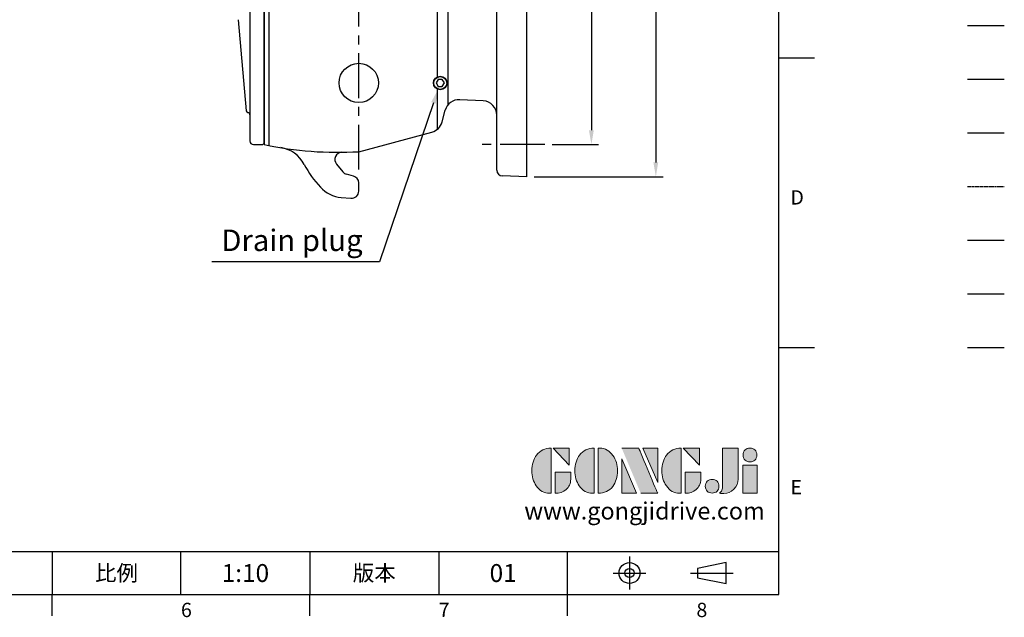
# Model space of a CAD drawing. Extents: x -70 to 3065, y -40 to 1960.
# Drawn here: x 1690 to 3065, y -32 to 803 of the extents above; entities that cross this region are included whole.
import ezdxf
from ezdxf.enums import TextEntityAlignment as Align

# ---------------------------------------------------------------- set-up
doc = ezdxf.new("R2010")
doc.units = 0
doc.header["$LTSCALE"] = 50
doc.header["$MEASUREMENT"] = 0
for name, pattern in [('CENTER', [2, 1.25, -0.25, 0.25, -0.25]), ('HIDDEN', [0.375, 0.25, -0.125]), ('PHANTOM2', [1.25, 0.625, -0.125, 0.125, -0.125, 0.125, -0.125])]:
    doc.linetypes.add(name, pattern=pattern)
doc.layers.get('0').update_dxf_attribs({"linetype": 'CONTINUOUS'})
doc.layers.get('DEFPOINTS').update_dxf_attribs({"linetype": 'CONTINUOUS'})
for name, color, linetype in [('CEN', 2, 'CENTER'), ('DIM', 3, 'CONTINUOUS'), ('HATCH', 1, 'CONTINUOUS'), ('HID', 6, 'HIDDEN'), ('Layer 1', 7, 'CONTINUOUS'), ('MAIN', 7, 'CONTINUOUS'), ('PHA', 4, 'PHANTOM2'), ('QC', 3, 'CONTINUOUS'), ('THIN', 1, 'CONTINUOUS'), ('TXT', 4, 'CONTINUOUS')]:
    doc.layers.add(name, color=color, linetype=linetype)
doc.styles.add('ATTDEF', font='txt')
doc.styles.get("Standard").update_dxf_attribs({"font": 'simplex.shx'})
doc.dimstyles.new('C', dxfattribs={"dimscale": 10, "dimtxt": 3, "dimasz": 2, "dimexe": 1, "dimexo": 1, "dimgap": 1, "dimtad": 1, "dimtoh": 1, "dimdec": 4, "dimdsep": 46, "dimtxsty": 'Standard', "dimcen": 0, "dimclrd": 256, "dimclre": 256, "dimclrt": 256, "dimadec": 0, "dimazin": 0, "dimtfac": 0.6, "dimtdec": 4, "dimtofl": 0, "dimtmove": 0, "dimatfit": 2, "dimfxl": 0, "dimtolj": 1, "dimarcsym": 0})
doc.dimstyles.new('L', dxfattribs={"dimscale": 10, "dimtxt": 3, "dimasz": 2, "dimexe": 1, "dimexo": 1, "dimgap": 1, "dimtad": 1, "dimdec": 8, "dimdsep": 46, "dimtxsty": 'Standard', "dimcen": 0, "dimclrd": 256, "dimclre": 256, "dimclrt": 256, "dimadec": 0, "dimazin": 0, "dimtfac": 0.6, "dimtdec": 8, "dimtmove": 0, "dimatfit": 3, "dimfxl": 0, "dimtolj": 1, "dimarcsym": 0})

# ---------------------------------------------------------------- blocks, each defined once
blk = doc.blocks.new('*D11')
at = {"layer": 'DEFPOINTS', "color": 0}
for p in [(2398.3, 1333.8), (2398.3, 583.8), (2578.3, 583.8)]:
    blk.add_point(p, dxfattribs=at)
at = {"layer": 'DIM', "lineweight": -2}
for p, q in [((2408.3, 1333.8), (2588.3, 1333.8)), ((2578.3, 1313.8), (2578.3, 603.8)), ((2408.3, 583.8), (2588.3, 583.8))]:
    blk.add_line(p, q, dxfattribs=at)
at = {"layer": 'DIM'}
for points in [[(2574.9, 1313.8), (2581.6, 1313.8), (2578.3, 1333.8)], [(2574.9, 603.8), (2581.6, 603.8), (2578.3, 583.8)]]:
    blk.add_solid(points, dxfattribs=at)
at = {"layer": 'DIM', "insert": (2553.3, 958.8), "char_height": 30, "attachment_point": 5, "rotation": 90}
blk.add_mtext('\\A1;%%C750', dxfattribs=at)
blk = doc.blocks.new('*D12')
at = {"layer": 'DEFPOINTS', "color": 0}
for p in [(2423.3, 1288.8), (2423.3, 628.8), (2488.3, 628.8)]:
    blk.add_point(p, dxfattribs=at)
at = {"layer": 'DIM', "lineweight": -2}
for p, q in [((2433.3, 1288.8), (2498.3, 1288.8)), ((2488.3, 1268.8), (2488.3, 648.8)), ((2433.3, 628.8), (2498.3, 628.8))]:
    blk.add_line(p, q, dxfattribs=at)
at = {"layer": 'DIM'}
for points in [[(2484.9, 1268.8), (2491.6, 1268.8), (2488.3, 1288.8)], [(2484.9, 648.8), (2491.6, 648.8), (2488.3, 628.8)]]:
    blk.add_solid(points, dxfattribs=at)
at = {"layer": 'DIM', "insert": (2463.3, 958.8), "char_height": 30, "attachment_point": 5, "rotation": 90}
blk.add_mtext('\\A1;P.C.D%%C660', dxfattribs=at)
blk = doc.blocks.new('*D22')
at = {"layer": 'DEFPOINTS', "color": 0}
for p in [(2280.2, 723.9), (2274.1, 705.9)]:
    blk.add_point(p, dxfattribs=at)
at = {"layer": 'DIM', "lineweight": -2}
for p, q in [((2267.6, 687), (2192.2, 465)), ((2192.2, 465), (1957.9, 465))]:
    blk.add_line(p, q, dxfattribs=at)
at = {"layer": 'DIM'}
blk.add_solid([(2264.5, 688), (2270.8, 685.9), (2274.1, 705.9)], dxfattribs=at)
at = {"layer": 'DIM', "insert": (2070, 495), "char_height": 30, "attachment_point": 5}
blk.add_mtext('\\A1;Drain plug', dxfattribs=at)
blk = doc.blocks.new('block 2')
at = {"layer": 'Layer 1'}
h = blk.add_hatch(color=156, dxfattribs=at)
h.dxf.hatch_style = 2
edge = h.paths.add_edge_path()
edge.add_spline(control_points=[(206.71, 249.95), (206.71, 252.39), (207.32, 254.41), (208.54, 256.02), (209.9, 257.78), (211.76, 258.67), (214.12, 258.67), (214.12, 258.67), (214.12, 241.24), (214.12, 241.24), (214.12, 241.24), (213.58, 241.24), (213.58, 241.24), (211.47, 241.24), (209.76, 242.19), (208.45, 244.1), (207.29, 245.79), (206.71, 247.74), (206.71, 249.95)], knot_values=[0, 0, 0, 0, 1, 1, 1, 2, 2, 2, 3, 3, 3, 4, 4, 4, 5, 5, 5, 6, 6, 6, 6], degree=3, periodic=0)
h = blk.add_hatch(color=156, dxfattribs=at)
h.dxf.hatch_style = 2
h.paths.add_polyline_path([(221.19, 258.67), (221.19, 252.1), (214.92, 258.67)])
h = blk.add_hatch(color=156, dxfattribs=at)
h.dxf.hatch_style = 2
edge = h.paths.add_edge_path()
edge.add_spline(control_points=[(223.34, 249.95), (223.34, 252.39), (223.95, 254.41), (225.17, 256.02), (226.53, 257.78), (228.39, 258.67), (230.75, 258.67), (230.75, 258.67), (230.75, 241.24), (230.75, 241.24), (230.75, 241.24), (230.2, 241.24), (230.2, 241.24), (228.07, 241.24), (226.35, 242.19), (225.06, 244.1), (223.91, 245.78), (223.34, 247.73), (223.34, 249.95)], knot_values=[0, 0, 0, 0, 1, 1, 1, 2, 2, 2, 3, 3, 3, 4, 4, 4, 5, 5, 5, 6, 6, 6, 6], degree=3, periodic=0)
h = blk.add_hatch(color=156, dxfattribs=at)
h.dxf.hatch_style = 2
edge = h.paths.add_edge_path()
edge.add_spline(control_points=[(232.38, 258.67), (232.38, 258.67), (232.93, 258.67), (232.93, 258.67), (235.03, 258.67), (236.74, 257.72), (238.05, 255.81), (239.21, 254.12), (239.79, 252.17), (239.79, 249.95), (239.79, 247.51), (239.18, 245.49), (237.96, 243.89), (236.6, 242.12), (234.74, 241.24), (232.38, 241.24), (232.38, 241.24), (232.38, 258.67), (232.38, 258.67)], knot_values=[0, 0, 0, 0, 1, 1, 1, 2, 2, 2, 3, 3, 3, 4, 4, 4, 5, 5, 5, 6, 6, 6, 6], degree=3, periodic=0)
h = blk.add_hatch(color=156, dxfattribs=at)
h.dxf.hatch_style = 2
edge = h.paths.add_edge_path()
edge.add_spline(control_points=[(241.44, 258.67), (241.44, 258.67), (247.98, 258.67), (247.98, 258.67), (248.74, 257.05), (255.32, 241.24), (255.32, 241.24), (255.32, 241.24), (248.78, 241.24), (248.78, 241.24)], knot_values=[0, 0, 0, 0, 0.352778, 0.352778, 0.352778, 0.705556, 0.705556, 0.705556, 1.058333, 1.058333, 1.058333, 1.058333], degree=3, periodic=0)
edge.add_line((248.78, 241.24), (241.44, 258.67))
h = blk.add_hatch(color=156, dxfattribs=at)
h.dxf.hatch_style = 2
h.paths.add_polyline_path([(255.32, 258.67), (255.32, 245.36), (249.6, 258.67)])
h = blk.add_hatch(color=156, dxfattribs=at)
h.dxf.hatch_style = 2
edge = h.paths.add_edge_path()
edge.add_spline(control_points=[(256.94, 249.95), (256.94, 252.39), (257.55, 254.41), (258.77, 256.02), (260.13, 257.78), (261.99, 258.67), (264.35, 258.67), (264.35, 258.67), (264.35, 241.24), (264.35, 241.24), (264.35, 241.24), (263.8, 241.24), (263.8, 241.24), (261.7, 241.24), (259.99, 242.19), (258.68, 244.1), (257.52, 245.79), (256.94, 247.74), (256.94, 249.95)], knot_values=[0, 0, 0, 0, 1, 1, 1, 2, 2, 2, 3, 3, 3, 4, 4, 4, 5, 5, 5, 6, 6, 6, 6], degree=3, periodic=0)
h = blk.add_hatch(color=156, dxfattribs=at)
h.dxf.hatch_style = 2
h.paths.add_polyline_path([(271.42, 258.67), (271.42, 252.1), (265.15, 258.67)])
h = blk.add_hatch(color=156, dxfattribs=at)
h.dxf.hatch_style = 2
edge = h.paths.add_edge_path()
edge.add_spline(control_points=[(279.19, 241.24), (279.6, 241.56), (279.91, 241.96), (280.11, 242.43), (280.32, 242.9), (280.42, 243.42), (280.42, 243.98), (280.42, 243.98), (280.42, 258.67), (280.42, 258.67), (280.42, 258.67), (286.42, 258.67), (286.42, 258.67), (286.42, 258.67), (286.42, 246.68), (286.42, 246.68), (286.42, 245.22), (285.86, 243.93), (284.76, 242.81), (283.65, 241.69), (282.37, 241.12), (280.93, 241.12), (280.64, 241.12), (280.35, 241.13), (280.06, 241.15), (279.77, 241.16), (279.48, 241.19), (279.19, 241.24)], knot_values=[0, 0, 0, 0, 1, 1, 1, 2, 2, 2, 3, 3, 3, 4, 4, 4, 5, 5, 5, 6, 6, 6, 7, 7, 7, 8, 8, 8, 9, 9, 9, 9], degree=3, periodic=0)
h = blk.add_hatch(color=156, dxfattribs=at)
h.dxf.hatch_style = 2
edge = h.paths.add_edge_path()
edge.add_spline(control_points=[(293.62, 256.03), (293.62, 255.21), (293.36, 254.57), (292.84, 254.1), (292.32, 253.63), (291.7, 253.4), (290.98, 253.4), (290.25, 253.4), (289.62, 253.63), (289.1, 254.1), (288.58, 254.57), (288.32, 255.22), (288.32, 256.06), (288.32, 256.92), (288.58, 257.57), (289.09, 258.02), (289.6, 258.47), (290.23, 258.7), (290.98, 258.7), (291.7, 258.7), (292.32, 258.46), (292.84, 257.99), (293.36, 257.53), (293.62, 256.87), (293.62, 256.03)], knot_values=[0, 0, 0, 0, 1, 1, 1, 2, 2, 2, 3, 3, 3, 4, 4, 4, 5, 5, 5, 6, 6, 6, 7, 7, 7, 8, 8, 8, 8], degree=3, periodic=0)
h = blk.add_hatch(color=156, dxfattribs=at)
h.dxf.hatch_style = 2
h.paths.add_polyline_path([(241.44, 254.52), (247.15, 241.24), (241.44, 241.24)])
h = blk.add_hatch(color=156, dxfattribs=at)
h.dxf.hatch_style = 2
h.paths.add_polyline_path([(288.18, 252.09), (293.79, 252.09), (293.79, 241.35), (288.18, 241.35)])
h = blk.add_hatch(color=156, dxfattribs=at)
h.dxf.hatch_style = 2
edge = h.paths.add_edge_path()
edge.add_spline(control_points=[(215.75, 249.38), (215.75, 249.38), (221.74, 249.38), (221.74, 249.38), (221.74, 249.38), (221.74, 246.67), (221.74, 246.67), (221.74, 245.03), (221.14, 243.7), (219.93, 242.68), (218.81, 241.72), (217.41, 241.24), (215.75, 241.24), (215.75, 241.24), (215.75, 249.38), (215.75, 249.38)], knot_values=[0, 0, 0, 0, 1, 1, 1, 2, 2, 2, 3, 3, 3, 4, 4, 4, 5, 5, 5, 5], degree=3, periodic=0)
h = blk.add_hatch(color=156, dxfattribs=at)
h.dxf.hatch_style = 2
edge = h.paths.add_edge_path()
edge.add_spline(control_points=[(265.97, 249.38), (265.97, 249.38), (271.97, 249.38), (271.97, 249.38), (271.97, 249.38), (271.97, 246.67), (271.97, 246.67), (271.97, 245.03), (271.36, 243.7), (270.16, 242.68), (269.03, 241.72), (267.63, 241.24), (265.97, 241.24), (265.97, 241.24), (265.97, 249.38), (265.97, 249.38)], knot_values=[0, 0, 0, 0, 1, 1, 1, 2, 2, 2, 3, 3, 3, 4, 4, 4, 5, 5, 5, 5], degree=3, periodic=0)
h = blk.add_hatch(color=156, dxfattribs=at)
h.dxf.hatch_style = 2
edge = h.paths.add_edge_path()
edge.add_spline(control_points=[(279, 243.96), (279, 243.18), (278.76, 242.54), (278.27, 242.05), (277.78, 241.57), (277.14, 241.32), (276.35, 241.32), (275.57, 241.32), (274.93, 241.57), (274.44, 242.05), (273.95, 242.54), (273.7, 243.19), (273.7, 243.98), (273.7, 244.77), (273.95, 245.4), (274.44, 245.89), (274.93, 246.38), (275.57, 246.62), (276.35, 246.62), (277.14, 246.62), (277.78, 246.38), (278.27, 245.89), (278.76, 245.4), (279, 244.76), (279, 243.96)], knot_values=[0, 0, 0, 0, 1, 1, 1, 2, 2, 2, 3, 3, 3, 4, 4, 4, 5, 5, 5, 6, 6, 6, 7, 7, 7, 8, 8, 8, 8], degree=3, periodic=0)
at = {"layer": 'Layer 1', "color": 156, "lineweight": 0}
for points in [[(221.19, 258.67), (221.19, 252.1), (214.92, 258.67), (221.19, 258.67)], [(255.32, 258.67), (255.32, 245.36), (249.6, 258.67), (255.32, 258.67)], [(271.42, 258.67), (271.42, 252.1), (265.15, 258.67), (271.42, 258.67)], [(241.44, 254.52), (247.15, 241.24), (241.44, 241.24), (241.44, 254.52)], [(288.18, 252.09), (293.79, 252.09), (293.79, 241.35), (288.18, 241.35), (288.18, 252.09)]]:
    blk.add_lwpolyline(points, dxfattribs=at)
for points, knots in [([(206.71, 249.95), (206.71, 252.39), (207.32, 254.41), (208.54, 256.02), (209.9, 257.78), (211.76, 258.67), (214.12, 258.67), (214.12, 258.67), (214.12, 241.24), (214.12, 241.24), (214.12, 241.24), (213.58, 241.24), (213.58, 241.24), (211.47, 241.24), (209.76, 242.19), (208.45, 244.1), (207.29, 245.79), (206.71, 247.74), (206.71, 249.95)], [0, 0, 0, 0, 1, 1, 1, 2, 2, 2, 3, 3, 3, 4, 4, 4, 5, 5, 5, 6, 6, 6, 6]), ([(223.34, 249.95), (223.34, 252.39), (223.95, 254.41), (225.17, 256.02), (226.53, 257.78), (228.39, 258.67), (230.75, 258.67), (230.75, 258.67), (230.75, 241.24), (230.75, 241.24), (230.75, 241.24), (230.2, 241.24), (230.2, 241.24), (228.07, 241.24), (226.35, 242.19), (225.06, 244.1), (223.91, 245.78), (223.34, 247.73), (223.34, 249.95)], [0, 0, 0, 0, 1, 1, 1, 2, 2, 2, 3, 3, 3, 4, 4, 4, 5, 5, 5, 6, 6, 6, 6]), ([(232.38, 258.67), (232.38, 258.67), (232.93, 258.67), (232.93, 258.67), (235.03, 258.67), (236.74, 257.72), (238.05, 255.81), (239.21, 254.12), (239.79, 252.17), (239.79, 249.95), (239.79, 247.51), (239.18, 245.49), (237.96, 243.89), (236.6, 242.12), (234.74, 241.24), (232.38, 241.24), (232.38, 241.24), (232.38, 258.67), (232.38, 258.67)], [0, 0, 0, 0, 1, 1, 1, 2, 2, 2, 3, 3, 3, 4, 4, 4, 5, 5, 5, 6, 6, 6, 6]), ([(241.44, 258.67), (241.44, 258.67), (247.98, 258.67), (247.98, 258.67), (248.74, 257.05), (255.32, 241.24), (255.32, 241.24), (255.32, 241.24), (248.78, 241.24), (248.78, 241.24)], [0, 0, 0, 0, 1, 1, 1, 2, 2, 2, 3, 3, 3, 3]), ([(256.94, 249.95), (256.94, 252.39), (257.55, 254.41), (258.77, 256.02), (260.13, 257.78), (261.99, 258.67), (264.35, 258.67), (264.35, 258.67), (264.35, 241.24), (264.35, 241.24), (264.35, 241.24), (263.8, 241.24), (263.8, 241.24), (261.7, 241.24), (259.99, 242.19), (258.68, 244.1), (257.52, 245.79), (256.94, 247.74), (256.94, 249.95)], [0, 0, 0, 0, 1, 1, 1, 2, 2, 2, 3, 3, 3, 4, 4, 4, 5, 5, 5, 6, 6, 6, 6]), ([(279.19, 241.24), (279.6, 241.56), (279.91, 241.96), (280.11, 242.43), (280.32, 242.9), (280.42, 243.42), (280.42, 243.98), (280.42, 243.98), (280.42, 258.67), (280.42, 258.67), (280.42, 258.67), (286.42, 258.67), (286.42, 258.67), (286.42, 258.67), (286.42, 246.68), (286.42, 246.68), (286.42, 245.22), (285.86, 243.93), (284.76, 242.81), (283.65, 241.69), (282.37, 241.12), (280.93, 241.12), (280.64, 241.12), (280.35, 241.13), (280.06, 241.15), (279.77, 241.16), (279.48, 241.19), (279.19, 241.24)], [0, 0, 0, 0, 1, 1, 1, 2, 2, 2, 3, 3, 3, 4, 4, 4, 5, 5, 5, 6, 6, 6, 7, 7, 7, 8, 8, 8, 9, 9, 9, 9]), ([(293.62, 256.03), (293.62, 255.21), (293.36, 254.57), (292.84, 254.1), (292.32, 253.63), (291.7, 253.4), (290.98, 253.4), (290.25, 253.4), (289.62, 253.63), (289.1, 254.1), (288.58, 254.57), (288.32, 255.22), (288.32, 256.06), (288.32, 256.92), (288.58, 257.57), (289.09, 258.02), (289.6, 258.47), (290.23, 258.7), (290.98, 258.7), (291.7, 258.7), (292.32, 258.46), (292.84, 257.99), (293.36, 257.53), (293.62, 256.87), (293.62, 256.03)], [0, 0, 0, 0, 1, 1, 1, 2, 2, 2, 3, 3, 3, 4, 4, 4, 5, 5, 5, 6, 6, 6, 7, 7, 7, 8, 8, 8, 8]), ([(215.75, 249.38), (215.75, 249.38), (221.74, 249.38), (221.74, 249.38), (221.74, 249.38), (221.74, 246.67), (221.74, 246.67), (221.74, 245.03), (221.14, 243.7), (219.93, 242.68), (218.81, 241.72), (217.41, 241.24), (215.75, 241.24), (215.75, 241.24), (215.75, 249.38), (215.75, 249.38)], [0, 0, 0, 0, 1, 1, 1, 2, 2, 2, 3, 3, 3, 4, 4, 4, 5, 5, 5, 5]), ([(265.97, 249.38), (265.97, 249.38), (271.97, 249.38), (271.97, 249.38), (271.97, 249.38), (271.97, 246.67), (271.97, 246.67), (271.97, 245.03), (271.36, 243.7), (270.16, 242.68), (269.03, 241.72), (267.63, 241.24), (265.97, 241.24), (265.97, 241.24), (265.97, 249.38), (265.97, 249.38)], [0, 0, 0, 0, 1, 1, 1, 2, 2, 2, 3, 3, 3, 4, 4, 4, 5, 5, 5, 5]), ([(279, 243.96), (279, 243.18), (278.76, 242.54), (278.27, 242.05), (277.78, 241.57), (277.14, 241.32), (276.35, 241.32), (275.57, 241.32), (274.93, 241.57), (274.44, 242.05), (273.95, 242.54), (273.7, 243.19), (273.7, 243.98), (273.7, 244.77), (273.95, 245.4), (274.44, 245.89), (274.93, 246.38), (275.57, 246.62), (276.35, 246.62), (277.14, 246.62), (277.78, 246.38), (278.27, 245.89), (278.76, 245.4), (279, 244.76), (279, 243.96)], [0, 0, 0, 0, 1, 1, 1, 2, 2, 2, 3, 3, 3, 4, 4, 4, 5, 5, 5, 6, 6, 6, 7, 7, 7, 8, 8, 8, 8])]:
    blk.add_open_spline(points, degree=3, knots=knots, dxfattribs=at)
blk = doc.blocks.new('GJA420')
at = {"color": 0}
for p, q in [((275, 0), (275, 192)), ((275, 75), (280, 75)), ((275, 34.5), (280, 34.5)), ((101.5, 6), (275, 6)), ((173.5, 6), (173.5, 0)), ((173.5, 6), (173.5, 0)), ((191.5, 0), (191.5, 6)), ((209.5, 6), (209.5, 0)), ((209.5, 6), (209.5, 0)), ((227.5, 6), (227.5, 0)), ((245.5, 0), (245.5, 6)), ((0, 0), (275, 0)), ((173.5, -3), (173.5, 0)), ((209.5, -3), (209.5, 0)), ((245.5, -3), (245.5, 0))]:
    blk.add_line(p, q, dxfattribs=at)
at = {"color": 1, "linetype": 'CENTER', "ltscale": 2}
for p, q in [((254.15, 5.3), (254.15, 0.7)), ((251.85, 3), (256.45, 3)), ((262.65, 3), (268.65, 3))]:
    blk.add_line(p, q, dxfattribs=at)
at = {"color": 0}
blk.add_lwpolyline([(263.65, 3.65), (263.65, 2.35), (267.65, 1.54), (267.65, 4.46)], close=True, dxfattribs=at)
for radius in [1.46, 0.645]:
    blk.add_circle((254.15, 3), radius, dxfattribs=at)
at = {"layer": 'DIM'}
blk.add_line((199.5, 0), (199.5, 0), dxfattribs=at)
at = {"layer": 'HATCH'}
blk.add_line((301.37, 79.5), (306.5, 79.5), dxfattribs=at)
at = {"layer": 'HID'}
blk.add_line((301.37, 72), (306.5, 72), dxfattribs=at)
at = {"layer": 'MAIN'}
blk.add_line((301.37, 64.5), (306.5, 64.5), dxfattribs=at)
at = {"layer": 'PHA', "ltscale": 0.01}
blk.add_line((301.37, 57), (306.5, 57), dxfattribs=at)
at = {"layer": 'QC'}
blk.add_line((301.37, 49.5), (306.5, 49.5), dxfattribs=at)
at = {"layer": 'THIN'}
blk.add_line((301.37, 42), (306.5, 42), dxfattribs=at)
at = {"layer": 'TXT'}
blk.add_line((301.37, 34.5), (306.5, 34.5), dxfattribs=at)
at = {"layer": 'MAIN', "xscale": 0.3616442767764058, "yscale": 0.3616442767764058, "zscale": 0.3616442767764058}
blk.add_blockref('block 2', (165.75, -73.1), dxfattribs=at)
at = {"color": 0}
for s, p in [('D', (276.63, 54.5)), ('E', (276.63, 14)), ('6', (191.5, -3.16)), ('7', (227.5, -3.16)), ('8', (263.5, -3.16))]:
    blk.add_text(s, height=2, dxfattribs=at).set_placement(p)
at = {"color": 0, "char_height": 2.2, "attachment_point": 5}
for s, insert, width in [('{\\fDFKai-SB|b0|i0|c136|p65;比例}', (182.5, 3), 7), ('\\f標楷體|b0|i0|c136|p65;版本', (218.5, 3), 8)]:
    blk.add_mtext(s, dxfattribs=dict(at, insert=insert, width=width))
at = {"color": 4, "style": 'ATTDEF'}
blk.add_attdef('料號', text='', height=2.5, dxfattribs=at).set_placement((120.5, 3), align=Align.MIDDLE_LEFT)
for tag, p in [('比例', (200.5, 3)), ('版本', (236.5, 3))]:
    blk.add_attdef(tag, text='', height=2.5, dxfattribs=at).set_placement(p, align=Align.MIDDLE_CENTER)
at = {"layer": 'TXT', "color": 0, "insert": (256.25, 11.68), "char_height": 2.4, "width": 29.3258, "attachment_point": 5}
blk.add_mtext('{\\fTimes New Roman|b0|i0|c0|p18;\\C256;www.gongjidrive.com}', dxfattribs=at)

msp = doc.modelspace()

# ---------------------------------------------------------------- linework, layer by layer
at = {"layer": 'CEN'}
for p, q in [((2163.28056136, 593.8320183), (2163.28056136, 1418.8320183)), ((2423.28056136, 628.8320183), (2331.28056136, 628.8320183))]:
    msp.add_line(p, q, dxfattribs=at)
at = {"layer": 'MAIN'}
for p, q in [((2398.28056136, 583.67388254), (2398.28056136, 1333.99015406)), ((2038.28056136, 627.4040319), (2038.28056136, 1302.8320183)), ((2288.28056136, 684.65915406), (2288.28056136, 1302.8320183)), ((2011.28056136, 1283.8320183), (2011.28056136, 633.8320183)), ((2031.28056136, 1288.8320183), (2031.28056136, 628.8320183)), ((2031.28056136, 630.8320183), (2031.28056136, 1286.8320183)), ((2273.28056136, 723.01161904), (2273.28056136, 1210.87370307)), ((2356.28056136, 593.02420082), (2356.28056136, 958.8320183)), ((1994.94877293, 803.35495276), (2006.0799305, 676.12523953)), ((2273.28056136, 650.7769488), (2273.28056136, 706.74873854)), ((2337.32728048, 689.82531766), (2304.4540464, 691.54813086)), ((2279.70191055, 660.3797866), (2284.08881075, 676.75192106)), ((2008.54757006, 673.4322835), (2008.80150589, 673.38750776)), ((2356.28056136, 593.02420082), (2356.28056136, 669.85272697)), ((2163.28056136, 618.8320183), (2265.55977492, 646.23765098)), ((2016.28056136, 628.8320183), (2029.28056136, 628.8320183)), ((2029.28056136, 628.8320183), (2031.28056136, 630.8320183)), ((2132.09934263, 601.65088882), (2141.24844446, 590.63725275)), ((2155.86875181, 584.81800668), (2146.35239397, 587.36790708)), ((2398.28056136, 583.67388254), (2364.00136538, 585.0290742)), ((2163.28056136, 563.74510331), (2163.28056136, 575.15874842)), ((2138.82233095, 554.97183619), (2152.40900393, 553.78315633))]:
    msp.add_line(p, q, dxfattribs=at)
msp.add_lwpolyline([(2274.25122876, 719.88017879), (2271.36447742, 714.88017879), (2274.25122876, 709.88017879), (2280.02473145, 709.88017879), (2282.9114828, 714.88017879), (2280.02473145, 719.88017879)], close=True, dxfattribs=at)
for centre, radius in [((2163.28056136, 714.88017879), 27.5), ((2277.13798011, 714.88017879), 9.5), ((2277.13798011, 714.88017879), 9)]:
    msp.add_circle(centre, radius, dxfattribs=at)
for centre, radius, start, end in [((2303.40732728, 671.57554016), 20, 87, 165), ((2336.28056136, 669.85272697), 20, 0, 87), ((2009.06851459, 676.38670676), 3, 185, 260), ((2008.28056136, 670.4330845), 3, 0, 80), ((2260.38339402, 665.5561675), 20, 285, 345), ((2016.28056136, 633.8320183), 5, 180, 270), ((2134.71870939, 1118.01557233), 500, 258.0606422673, 273.2747297664), ((2047.31838969, 580.06930725), 45, 27.8768113816, 80.7717686991), ((2139.79148259, 608.04080141), 10, 90.5699084068, 219.716641284), ((2219.68960245, 671.24586681), 150, 207.8768113816, 222.8773426669), ((2364.28056136, 593.02420082), 8, 180, 268), ((2148.94058442, 597.02716534), 10, 219.716641284, 255), ((2153.28056136, 575.15874842), 10, 0, 75), ((2142.74433938, 599.8005976), 45, 222.8773426669, 265), ((2153.28056136, 563.74510331), 10, 265, 0)]:
    msp.add_arc(centre, radius, start, end, dxfattribs=at)

# ---------------------------------------------------------------- block references
at = {"layer": 'DIM'}
ref = msp.add_blockref('GJA420', (0, 0), dxfattribs=dict(at, xscale=10, yscale=10, zscale=10))
ref.add_attrib('版本', '01', dxfattribs={"layer": '0', "color": 4, "height": 25, "style": 'ATTDEF'}).set_placement((2365, 30), align=Align.MIDDLE_CENTER)
ref.add_attrib('比例', '1:10', dxfattribs={"layer": '0', "color": 4, "height": 25, "style": 'ATTDEF'}).set_placement((2005, 30), align=Align.MIDDLE_CENTER)

# ---------------------------------------------------------------- dimensions: what is measured, and where the dimension line sits
for base, p1, p2, text, picture, middle in [((2578.280561357, 583.8320182998), (2398.280561357, 1333.8320182998), (2398.280561357, 583.8320182998), '%%C<>', '*D11', (2553.280561357, 958.8320182998)), ((2488.280561357, 628.8320182998), (2423.280561357, 1288.8320182998), (2423.280561357, 628.8320182998), 'P.C.D%%C<>', '*D12', (2463.280561357, 958.8320182998))]:
    dim = msp.add_linear_dim(base=base, p1=p1, p2=p2, angle=90, text=text, dimstyle='L', dxfattribs=at)
    dim.commit()
    dim.dimension.update_dxf_attribs({"geometry": picture, "text_midpoint": middle})
dim = msp.add_diameter_dim_2p(p1=(2280.1959709, 723.87454882), p2=(2274.07998931, 705.88580876), text='Drain plug', dimstyle='C', dxfattribs=at)
dim.commit()
dim.dimension.update_dxf_attribs({"geometry": '*D22', "text_midpoint": (2070.03108237, 464.97817724), "dimtype": 163})

doc.saveas('drawing.dxf')
